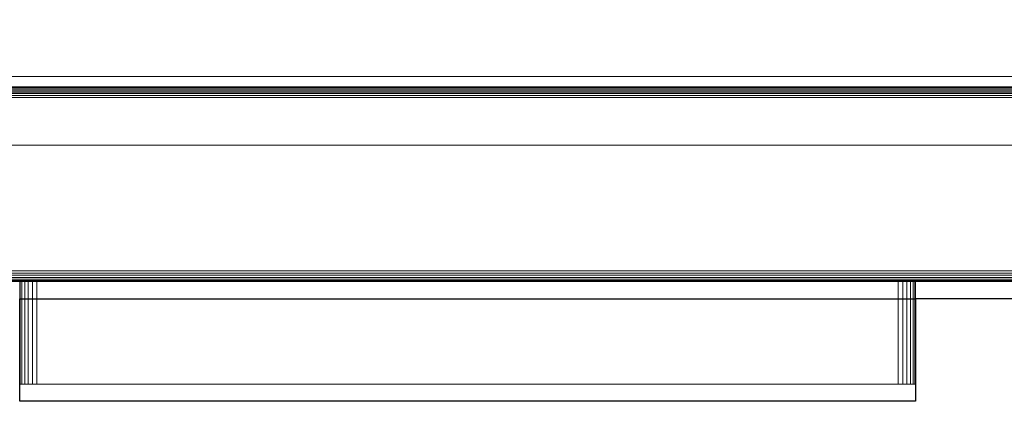
# Model space of a CAD drawing. Extents: x -122 to 890, y -422 to 455.
# Drawn here: x 314 to 602, y -422 to -310 of the extents above; entities that cross this region are included whole.
import ezdxf

# ---------------------------------------------------------------- set-up
doc = ezdxf.new("R2010")
doc.units = 0
doc.linetypes.add('Dash', pattern=[6, 3, -3])
for name, color, linetype in [('IQ_200_2D', 1, 'Continuous'), ('IQ_200_3D', 1, 'Continuous'), ('IQ_204_2D', 7, 'Continuous')]:
    doc.layers.add(name, color=color, linetype=linetype)

msp = doc.modelspace()

# ---------------------------------------------------------------- linework, layer by layer
at = {"layer": 'IQ_200_2D'}
for p, q in [((314, -422), (314, -392)), ((576, -392), (576, -422)), ((887, -392), (576, -392)), ((576, -422), (314, -422))]:
    msp.add_line(p, q, dxfattribs=at)
at = {"layer": 'IQ_204_2D'}
for p, q in [((888, -332), (4, -332)), ((314, -392), (576, -392))]:
    msp.add_line(p, q, dxfattribs=at)

# ---------------------------------------------------------------- meshes
at = {"layer": 'IQ_200_3D', "lineweight": 9}
mesh = msp.add_polyface(dxfattribs=at)
corners = [(890, -327, 1493), (0, -327, 1493), (0, 405, 1493), (890, 405, 1493)]
mesh.append_faces([[corners[k] for k in face] for face in [(0, 1, 2, 3)]])
mesh = msp.add_polyface(dxfattribs=at)
corners = [(890, -327, 1785), (0, -327, 1785), (0, 405, 1785), (890, 405, 1785)]
mesh.append_faces([[corners[k] for k in face] for face in [(0, 1, 2, 3)]])
mesh = msp.add_polyface(dxfattribs=at)
corners = [(887, 405, 1493), (3, 405, 1493), (3, -327, 1493), (887, -327, 1493)]
mesh.append_faces([[corners[k] for k in face] for face in [(0, 1, 2, 3)]])
mesh = msp.add_polyface(dxfattribs=at)
corners = [(887, -327, 150), (3, -327, 150), (3, 333, 150), (887, 333, 150)]
mesh.append_faces([[corners[k] for k in face] for face in [(0, 1, 2, 3)]])
mesh = msp.add_polyface(dxfattribs=at)
corners = [(890, -327, 1785), (0, -327, 1785), (0, -327, 1493), (890, -327, 1493)]
mesh.append_faces([[corners[k] for k in face] for face in [(0, 1, 2, 3)]])
mesh = msp.add_polyface(dxfattribs=at)
corners = [(887, -384.5, 188), (3, -384.5, 188), (3, -327, 188), (887, -327, 188)]
mesh.append_faces([[corners[k] for k in face] for face in [(0, 1, 2, 3)]])
mesh = msp.add_polyface(dxfattribs=at)
corners = [(887, -327, 188), (3, -327, 188), (3, -327, 758.13), (887, -327, 758.13)]
mesh.append_faces([[corners[k] for k in face] for face in [(0, 1, 2, 3)]])
mesh = msp.add_polyface(dxfattribs=at)
corners = [(887, -327, 758.13), (3, -327, 758.13), (3, -383.85, 774.03), (887, -383.85, 774.03)]
mesh.append_faces([[corners[k] for k in face] for face in [(0, 1, 2, 3)]])
mesh = msp.add_polyface(dxfattribs=at)
corners = [(887, -327, 1493), (3, -327, 1493), (3, -327, 150), (887, -327, 150)]
mesh.append_faces([[corners[k] for k in face] for face in [(0, 1, 2, 3)]])
mesh = msp.add_polyface(dxfattribs=at)
corners = [(887, -330, 763.62), (3, -330, 763.62), (3, -330, 1493), (887, -330, 1493)]
mesh.append_faces([[corners[k] for k in face] for face in [(0, 1, 2, 3)]])
mesh = msp.add_polyface(dxfattribs=at)
corners = [(887, -330, 1493), (3, -330, 1493), (3, -347.08, 1493), (887, -347.08, 1493)]
mesh.append_faces([[corners[k] for k in face] for face in [(0, 1, 2, 3)]])
mesh = msp.add_polyface(dxfattribs=at)
corners = [(887, -330, 763.62), (887, -330.07, 763.05), (887, -330.26, 762.52), (887, -330.57, 762.04), (887, -330.98, 761.64), (887, -331.47, 761.34), (887, -332.01, 761.17), (887, -332.58, 761.12), (887, -333.15, 761.21), (3, -333.15, 761.21), (3, -332.58, 761.12), (3, -332.01, 761.17), (3, -331.47, 761.34), (3, -330.98, 761.64), (3, -330.57, 762.04), (3, -330.26, 762.52), (3, -330.07, 763.05), (3, -330, 763.62)]
mesh.append_faces([[corners[k] for k in face] for face in [(1, 16, 17, 0)]], dxfattribs={"vtx0": -1})
mesh.append_faces([[corners[k] for k in face] for face in [(7, 10, 11, 6), (6, 11, 12, 5), (5, 12, 13, 4), (3, 14, 15, 2), (2, 15, 16, 1), (14, 3, 4, 13)]], dxfattribs={"vtx0": -1, "vtx2": -1})
mesh.append_faces([[corners[k] for k in face] for face in [(8, 9, 10, 7)]], dxfattribs={"vtx2": -1})
at = {"layer": 'IQ_200_3D', "linetype": 'Dash', "lineweight": 9, "transparency": 33554458}
mesh = msp.add_polyface(dxfattribs=at)
corners = [(887, -347.08, 1493), (3, -347.08, 1493), (3, -330, 1493), (887, -330, 1493)]
mesh.append_faces([[corners[k] for k in face] for face in [(0, 1, 2, 3)]])
at = {"layer": 'IQ_200_3D', "lineweight": 9}
mesh = msp.add_polyface(dxfattribs=at)
corners = [(887, -385.15, 775.81), (3, -385.15, 775.81), (3, -333.15, 761.21), (887, -333.15, 761.21)]
mesh.append_faces([[corners[k] for k in face] for face in [(0, 1, 2, 3)]])
mesh = msp.add_polyface(dxfattribs=at)
corners = [(887, -347.08, 1493), (3, -347.08, 1493), (3, -387, 1463.41), (887, -387, 1463.41)]
mesh.append_faces([[corners[k] for k in face] for face in [(0, 1, 2, 3)]])
at = {"layer": 'IQ_200_3D', "linetype": 'Dash', "lineweight": 9, "transparency": 33554458}
mesh = msp.add_polyface(dxfattribs=at)
corners = [(887, -387, 1463.41), (3, -387, 1463.41), (3, -347.08, 1493), (887, -347.08, 1493)]
mesh.append_faces([[corners[k] for k in face] for face in [(0, 1, 2, 3)]])
at = {"layer": 'IQ_200_3D', "lineweight": 9}
mesh = msp.add_polyface(dxfattribs=at)
corners = [(887, -387, 771.62), (887, -386.91, 772.27), (887, -386.67, 772.87), (887, -386.27, 773.39), (887, -385.75, 773.79), (887, -385.15, 774.03), (887, -384.5, 774.12), (887, -383.85, 774.03), (3, -383.85, 774.03), (3, -384.5, 774.12), (3, -385.15, 774.03), (3, -385.75, 773.79), (3, -386.27, 773.39), (3, -386.67, 772.87), (3, -386.91, 772.27), (3, -387, 771.62)]
mesh.append_faces([[corners[k] for k in face] for face in [(1, 14, 15, 0)]], dxfattribs={"vtx0": -1})
mesh.append_faces([[corners[k] for k in face] for face in [(6, 9, 10, 5), (5, 10, 11, 4), (4, 11, 12, 3), (3, 12, 13, 2), (2, 13, 14, 1)]], dxfattribs={"vtx0": -1, "vtx2": -1})
mesh.append_faces([[corners[k] for k in face] for face in [(7, 8, 9, 6)]], dxfattribs={"vtx2": -1})
mesh = msp.add_polyface(dxfattribs=at)
corners = [(887, -384.5, 188), (887, -385.15, 188.09), (887, -385.75, 188.33), (887, -386.27, 188.73), (887, -386.67, 189.25), (887, -386.91, 189.85), (887, -387, 190.5), (3, -387, 190.5), (3, -386.91, 189.85), (3, -386.67, 189.25), (3, -386.27, 188.73), (3, -385.75, 188.33), (3, -385.15, 188.09), (3, -384.5, 188)]
mesh.append_faces([[corners[k] for k in face] for face in [(1, 12, 13, 0)]], dxfattribs={"vtx0": -1})
mesh.append_faces([[corners[k] for k in face] for face in [(5, 8, 9, 4), (4, 9, 10, 3), (2, 11, 12, 1), (11, 2, 3, 10)]], dxfattribs={"vtx0": -1, "vtx2": -1})
mesh.append_faces([[corners[k] for k in face] for face in [(6, 7, 8, 5)]], dxfattribs={"vtx2": -1})
mesh = msp.add_polyface(dxfattribs=at)
corners = [(887, -385.15, 775.81), (887, -385.75, 776.06), (887, -386.27, 776.46), (887, -386.67, 776.97), (887, -386.91, 777.58), (887, -387, 778.22), (3, -387, 778.22), (3, -386.91, 777.58), (3, -386.67, 776.97), (3, -386.27, 776.46), (3, -385.75, 776.06), (3, -385.15, 775.81)]
mesh.append_faces([[corners[k] for k in face] for face in [(1, 10, 11, 0)]], dxfattribs={"vtx0": -1})
mesh.append_faces([[corners[k] for k in face] for face in [(4, 7, 8, 3), (3, 8, 9, 2), (2, 9, 10, 1)]], dxfattribs={"vtx0": -1, "vtx2": -1})
mesh.append_faces([[corners[k] for k in face] for face in [(5, 6, 7, 4)]], dxfattribs={"vtx2": -1})
mesh = msp.add_polyface(dxfattribs=at)
corners = [(887, -387, 1463.41), (3, -387, 1463.41), (3, -387, 778.22), (887, -387, 778.22)]
mesh.append_faces([[corners[k] for k in face] for face in [(0, 1, 2, 3)]])
mesh = msp.add_polyface(dxfattribs=at)
corners = [(887, -387, 771.62), (3, -387, 771.62), (3, -387, 190.5), (887, -387, 190.5)]
mesh.append_faces([[corners[k] for k in face] for face in [(0, 1, 2, 3)]])
mesh = msp.add_polyface(dxfattribs=at)
corners = [(576, -387, 827), (576, -387, 812), (575.83, -387, 810.71), (575.33, -387, 809.5), (574.54, -387, 808.46), (573.5, -387, 807.67), (572.29, -387, 807.17), (571, -387, 807), (319, -387, 807), (317.71, -387, 807.17), (316.5, -387, 807.67), (315.46, -387, 808.46), (314.67, -387, 809.5), (314.17, -387, 810.71), (314, -387, 812), (314, -387, 827)]
mesh.append_faces([[corners[k] for k in face] for face in [(15, 7, 8)]], dxfattribs={"vtx0": -1, "vtx2": -1})
mesh.append_faces([[corners[k] for k in face] for face in [(8, 13, 14, 15)]], dxfattribs={"vtx0": -1, "vtx3": -1})
mesh.append_faces([[corners[k] for k in face] for face in [(12, 13, 10, 11)]], dxfattribs={"vtx1": -1})
mesh.append_faces([[corners[k] for k in face] for face in [(0, 1, 7, 15)]], dxfattribs={"vtx1": -1, "vtx2": -1})
mesh.append_faces([[corners[k] for k in face] for face in [(3, 4, 5)]], dxfattribs={"vtx2": -1})
mesh.append_faces([[corners[k] for k in face] for face in [(8, 9, 10, 13), (1, 2, 3, 7), (5, 6, 7, 3)]], dxfattribs={"vtx2": -1, "vtx3": -1})
mesh = msp.add_polyface(dxfattribs=at)
corners = [(576, -417, 827), (576, -387, 827), (314, -387, 827), (314, -417, 827)]
mesh.append_faces([[corners[k] for k in face] for face in [(0, 1, 2, 3)]])
mesh = msp.add_polyface(dxfattribs=at)
corners = [(314, -417, 827), (314, -387, 827), (314, -387, 812), (314, -417, 812)]
mesh.append_faces([[corners[k] for k in face] for face in [(0, 1, 2, 3)]])
mesh = msp.add_polyface(dxfattribs=at)
corners = [(319, -417, 807), (317.71, -417, 807.17), (316.5, -417, 807.67), (315.46, -417, 808.46), (314.67, -417, 809.5), (314.17, -417, 810.71), (314, -417, 812), (314, -387, 812), (314.17, -387, 810.71), (314.67, -387, 809.5), (315.46, -387, 808.46), (316.5, -387, 807.67), (317.71, -387, 807.17), (319, -387, 807)]
mesh.append_faces([[corners[k] for k in face] for face in [(7, 8, 5, 6), (0, 1, 12, 13)]], dxfattribs={"vtx1": -1})
mesh.append_faces([[corners[k] for k in face] for face in [(8, 9, 4, 5), (3, 4, 9, 10), (10, 11, 2, 3), (11, 12, 1, 2)]], dxfattribs={"vtx1": -1, "vtx3": -1})
mesh = msp.add_polyface(dxfattribs=at)
corners = [(319, -417, 807), (319, -387, 807), (571, -387, 807), (571, -417, 807)]
mesh.append_faces([[corners[k] for k in face] for face in [(0, 1, 2, 3)]])
mesh = msp.add_polyface(dxfattribs=at)
corners = [(576, -417, 812), (575.83, -417, 810.71), (575.33, -417, 809.5), (574.54, -417, 808.46), (573.5, -417, 807.67), (572.29, -417, 807.17), (571, -417, 807), (571, -387, 807), (572.29, -387, 807.17), (573.5, -387, 807.67), (574.54, -387, 808.46), (575.33, -387, 809.5), (575.83, -387, 810.71), (576, -387, 812)]
mesh.append_faces([[corners[k] for k in face] for face in [(7, 8, 5, 6)]], dxfattribs={"vtx1": -1})
mesh.append_faces([[corners[k] for k in face] for face in [(8, 9, 4, 5), (3, 4, 9, 10), (10, 11, 2, 3), (11, 12, 1, 2)]], dxfattribs={"vtx1": -1, "vtx3": -1})
mesh.append_faces([[corners[k] for k in face] for face in [(13, 0, 1, 12)]], dxfattribs={"vtx2": -1})
mesh = msp.add_polyface(dxfattribs=at)
corners = [(576, -417, 812), (576, -387, 812), (576, -387, 827), (576, -417, 827)]
mesh.append_faces([[corners[k] for k in face] for face in [(0, 1, 2, 3)]])
mesh = msp.add_polyface(dxfattribs=at)
corners = [(576, -417, 827), (314, -417, 827), (314, -417, 812), (314.17, -417, 810.71), (314.67, -417, 809.5), (315.46, -417, 808.46), (316.5, -417, 807.67), (317.71, -417, 807.17), (319, -417, 807), (571, -417, 807), (572.29, -417, 807.17), (573.5, -417, 807.67), (574.54, -417, 808.46), (575.33, -417, 809.5), (575.83, -417, 810.71), (576, -417, 812)]
mesh.append_faces([[corners[k] for k in face] for face in [(15, 12, 13, 14)]], dxfattribs={"vtx0": -1})
mesh.append_faces([[corners[k] for k in face] for face in [(8, 3, 4, 5)]], dxfattribs={"vtx0": -1, "vtx3": -1})
mesh.append_faces([[corners[k] for k in face] for face in [(11, 12, 15, 10), (2, 3, 8, 1)]], dxfattribs={"vtx1": -1, "vtx2": -1})
mesh.append_faces([[corners[k] for k in face] for face in [(15, 0, 9, 10), (8, 9, 0, 1)]], dxfattribs={"vtx1": -1, "vtx3": -1})
mesh.append_faces([[corners[k] for k in face] for face in [(6, 7, 8, 5)]], dxfattribs={"vtx2": -1})

doc.saveas('drawing.dxf')
